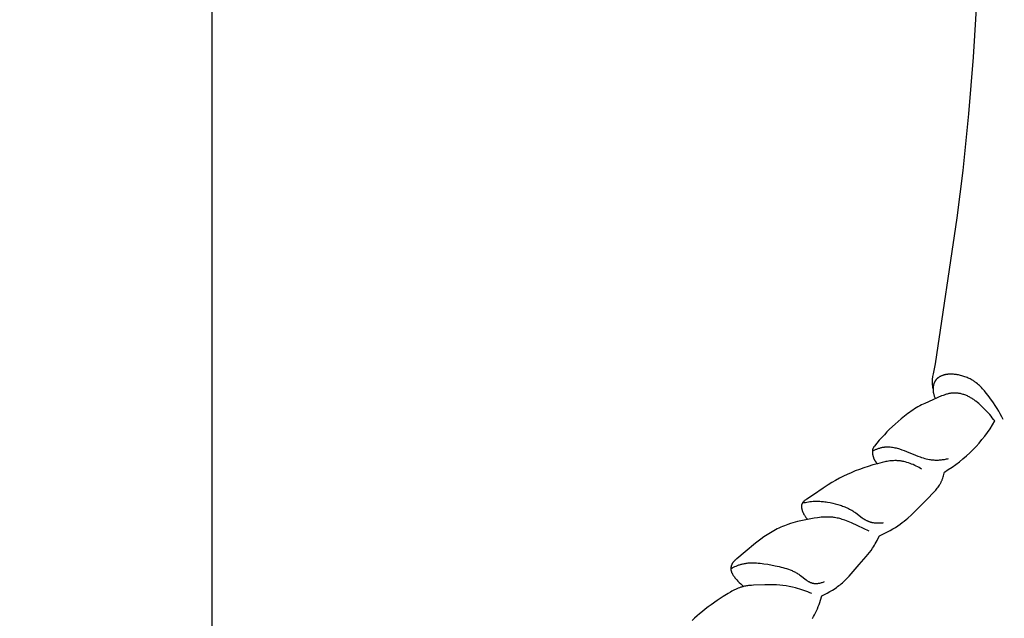
# Model space of a CAD drawing. Units: millimetres. Extents: x 0 to 1112, y 0 to 960.
# Drawn here: x 403 to 476, y 282 to 326 of the extents above; entities that cross this region are included whole.
import ezdxf

# ---------------------------------------------------------------- set-up
doc = ezdxf.new("R2010")
doc.units = ezdxf.units.MM
doc.header["$MEASUREMENT"] = 0
doc.layers.add('Default', color=7, linetype='Continuous')
doc.styles.add('Arial', font='arial.ttf')
doc.dimstyles.new('Dimension Style 01', dxfattribs={"dimtxt": 12, "dimasz": 7, "dimexe": 0.5, "dimexo": 0.5, "dimgap": 0.25, "dimtad": 1, "dimtoh": 1, "dimdec": 0, "dimzin": 1, "dimdsep": 46, "dimtxsty": 'Arial', "dimcen": 0.5, "dimazin": 0, "dimtfac": 1, "dimtdec": 4, "dimtix": 1, "dimtmove": 1, "dimatfit": 3, "dimfxl": 1, "dimtolj": 1, "dimtzin": 1, "dimarcsym": 0})

# ---------------------------------------------------------------- blocks, each defined once
blk = doc.blocks.new('*D1')
at = {"layer": 'Default', "color": 0, "lineweight": -2, "transparency": 16777216}
for p, q in [((488.112, 653.216), (416.728, 653.216)), ((417.228, 646.216), (417.228, 230.216)), ((488.112, 223.216), (416.728, 223.216))]:
    blk.add_line(p, q, dxfattribs=at)
at = {"layer": 'Default', "color": 0, "transparency": 16777216}
for points in [[(418.395, 646.216), (416.061, 646.216), (417.228, 653.216)], [(416.061, 230.216), (418.395, 230.216), (417.228, 223.216)]]:
    blk.add_solid(points, dxfattribs=at)
at = {"layer": 'Defpoints', "color": 0, "transparency": 16777216}
for p in [(488.612, 653.216), (417.228, 223.216), (488.612, 223.216)]:
    blk.add_point(p, dxfattribs=at)
at = {"layer": 'Default', "color": 0, "transparency": 16777216, "insert": (410.852, 438.216), "char_height": 12, "attachment_point": 5, "rotation": 90, "style": 'Arial'}
blk.add_mtext('\\A1;430', dxfattribs=at)

msp = doc.modelspace()

# ---------------------------------------------------------------- linework, layer by layer
at = {"layer": 'Default'}
for p, q in [((474.218, 332.718), (473.662, 323.692)), ((473.662, 323.692), (473.323, 319.482)), ((473.323, 319.482), (472.899, 315.281)), ((472.899, 315.281), (472.451, 311.774)), ((472.451, 311.774), (470.842, 300.972)), ((470.842, 300.972), (470.7, 300.229)), ((470.7, 300.229), (470.663, 300.033)), ((471.281, 300.05), (471.246, 300.033)), ((471.317, 300.066), (471.281, 300.05)), ((471.353, 300.081), (471.317, 300.066)), ((471.389, 300.095), (471.353, 300.081)), ((471.422, 300.107), (471.389, 300.095)), ((471.456, 300.118), (471.422, 300.107)), ((471.489, 300.128), (471.456, 300.118)), ((471.523, 300.138), (471.489, 300.128)), ((471.557, 300.147), (471.523, 300.138)), ((471.591, 300.155), (471.557, 300.147)), ((471.625, 300.162), (471.591, 300.155)), ((471.659, 300.168), (471.625, 300.162)), ((471.693, 300.174), (471.659, 300.168)), ((471.727, 300.18), (471.693, 300.174)), ((471.762, 300.184), (471.727, 300.18)), ((471.796, 300.188), (471.762, 300.184)), ((471.831, 300.191), (471.796, 300.188)), ((471.866, 300.194), (471.831, 300.191)), ((471.935, 300.197), (471.866, 300.194)), ((472.005, 300.199), (471.935, 300.197)), ((472.075, 300.198), (472.005, 300.199)), ((472.145, 300.195), (472.075, 300.198)), ((472.216, 300.19), (472.145, 300.195)), ((472.286, 300.183), (472.216, 300.19)), ((472.356, 300.175), (472.286, 300.183)), ((472.426, 300.165), (472.356, 300.175)), ((472.495, 300.153), (472.426, 300.165)), ((472.578, 300.138), (472.495, 300.153)), ((472.66, 300.12), (472.578, 300.138)), ((472.742, 300.101), (472.66, 300.12)), ((472.823, 300.08), (472.742, 300.101)), ((472.904, 300.057), (472.823, 300.08)), ((472.984, 300.032), (472.904, 300.057)), ((470.627, 299.69), (470.626, 299.641)), ((470.626, 299.641), (470.627, 299.606)), ((470.629, 299.739), (470.627, 299.69)), ((470.627, 299.606), (470.627, 299.571)), ((470.627, 299.571), (470.629, 299.537)), ((470.633, 299.788), (470.629, 299.739)), ((470.629, 299.537), (470.631, 299.502)), ((470.631, 299.502), (470.637, 299.432)), ((470.637, 299.838), (470.633, 299.788)), ((470.642, 299.887), (470.637, 299.838)), ((470.637, 299.432), (470.646, 299.363)), ((470.649, 299.935), (470.642, 299.887)), ((470.646, 299.363), (470.656, 299.294)), ((470.663, 300.033), (470.649, 299.935)), ((470.722, 299.346), (470.715, 299.309)), ((470.729, 299.382), (470.722, 299.346)), ((470.738, 299.418), (470.729, 299.382)), ((470.747, 299.453), (470.738, 299.418)), ((470.758, 299.488), (470.747, 299.453)), ((470.764, 299.506), (470.758, 299.488)), ((470.77, 299.523), (470.764, 299.506)), ((470.777, 299.54), (470.77, 299.523)), ((470.783, 299.557), (470.777, 299.54)), ((470.79, 299.574), (470.783, 299.557)), ((470.798, 299.59), (470.79, 299.574)), ((470.805, 299.607), (470.798, 299.59)), ((470.813, 299.623), (470.805, 299.607)), ((470.822, 299.639), (470.813, 299.623)), ((470.83, 299.655), (470.822, 299.639)), ((470.839, 299.671), (470.83, 299.655)), ((470.848, 299.686), (470.839, 299.671)), ((470.858, 299.701), (470.848, 299.686)), ((470.868, 299.716), (470.858, 299.701)), ((470.878, 299.731), (470.868, 299.716)), ((470.889, 299.746), (470.878, 299.731)), ((470.9, 299.761), (470.889, 299.746)), ((470.912, 299.776), (470.9, 299.761)), ((470.924, 299.79), (470.912, 299.776)), ((470.937, 299.804), (470.924, 299.79)), ((470.95, 299.818), (470.937, 299.804)), ((470.963, 299.832), (470.95, 299.818)), ((470.977, 299.845), (470.963, 299.832)), ((470.991, 299.859), (470.977, 299.845)), ((471.005, 299.871), (470.991, 299.859)), ((471.019, 299.884), (471.005, 299.871)), ((471.034, 299.896), (471.019, 299.884)), ((471.049, 299.908), (471.034, 299.896)), ((471.064, 299.92), (471.049, 299.908)), ((471.08, 299.932), (471.064, 299.92)), ((471.095, 299.943), (471.08, 299.932)), ((471.111, 299.954), (471.095, 299.943)), ((471.144, 299.975), (471.111, 299.954)), ((471.177, 299.995), (471.144, 299.975)), ((471.211, 300.015), (471.177, 299.995)), ((471.246, 300.033), (471.211, 300.015)), ((473.063, 300.005), (472.984, 300.032)), ((473.141, 299.976), (473.063, 300.005)), ((473.219, 299.946), (473.141, 299.976)), ((473.295, 299.913), (473.219, 299.946)), ((473.37, 299.878), (473.295, 299.913)), ((473.445, 299.842), (473.37, 299.878)), ((473.518, 299.803), (473.445, 299.842)), ((473.589, 299.763), (473.518, 299.803)), ((473.66, 299.72), (473.589, 299.763)), ((473.729, 299.676), (473.66, 299.72)), ((473.773, 299.646), (473.729, 299.676)), ((473.816, 299.616), (473.773, 299.646)), ((473.858, 299.585), (473.816, 299.616)), ((473.9, 299.553), (473.858, 299.585)), ((473.982, 299.487), (473.9, 299.553)), ((474.063, 299.419), (473.982, 299.487)), ((474.141, 299.347), (474.063, 299.419)), ((474.218, 299.274), (474.141, 299.347)), ((470.656, 299.294), (470.668, 299.225)), ((470.668, 299.225), (470.682, 299.156)), ((470.682, 299.156), (470.698, 299.089)), ((470.699, 299.145), (470.698, 299.118)), ((470.698, 299.118), (470.698, 299.091)), ((470.698, 299.091), (470.698, 299.064)), ((470.698, 299.064), (470.699, 299.037)), ((470.701, 299.172), (470.699, 299.145)), ((470.699, 299.037), (470.7, 299.01)), ((470.7, 299.01), (470.702, 298.983)), ((470.702, 299.199), (470.701, 299.172)), ((470.706, 299.235), (470.702, 299.199)), ((470.702, 298.983), (470.704, 298.956)), ((470.704, 298.956), (470.707, 298.93)), ((470.71, 299.272), (470.706, 299.235)), ((470.707, 298.93), (470.71, 298.903)), ((470.715, 299.309), (470.71, 299.272)), ((470.71, 298.903), (470.714, 298.876)), ((470.714, 298.876), (470.718, 298.85)), ((470.718, 298.85), (470.722, 298.823)), ((470.722, 298.823), (470.732, 298.771)), ((470.732, 298.771), (470.745, 298.719)), ((470.745, 298.719), (470.759, 298.667)), ((470.759, 298.667), (470.774, 298.616)), ((470.774, 298.616), (470.792, 298.566)), ((471.452, 298.629), (471.336, 298.581)), ((471.51, 298.652), (471.452, 298.629)), ((471.569, 298.673), (471.51, 298.652)), ((471.628, 298.693), (471.569, 298.673)), ((471.688, 298.712), (471.628, 298.693)), ((471.748, 298.729), (471.688, 298.712)), ((471.808, 298.745), (471.748, 298.729)), ((471.86, 298.756), (471.808, 298.745)), ((471.912, 298.766), (471.86, 298.756)), ((471.965, 298.775), (471.912, 298.766)), ((472.018, 298.783), (471.965, 298.775)), ((472.071, 298.789), (472.018, 298.783)), ((472.124, 298.793), (472.071, 298.789)), ((472.178, 298.797), (472.124, 298.793)), ((472.231, 298.799), (472.178, 298.797)), ((472.285, 298.8), (472.231, 298.799)), ((472.338, 298.799), (472.285, 298.8)), ((472.392, 298.797), (472.338, 298.799)), ((472.445, 298.794), (472.392, 298.797)), ((472.499, 298.79), (472.445, 298.794)), ((472.552, 298.784), (472.499, 298.79)), ((472.605, 298.776), (472.552, 298.784)), ((472.658, 298.768), (472.605, 298.776)), ((472.725, 298.755), (472.658, 298.768)), ((472.792, 298.74), (472.725, 298.755)), ((472.858, 298.723), (472.792, 298.74)), ((472.923, 298.704), (472.858, 298.723)), ((472.988, 298.683), (472.923, 298.704)), ((473.053, 298.661), (472.988, 298.683)), ((473.117, 298.636), (473.053, 298.661)), ((473.18, 298.61), (473.117, 298.636)), ((473.242, 298.582), (473.18, 298.61)), ((474.292, 299.199), (474.218, 299.274)), ((474.365, 299.121), (474.292, 299.199)), ((474.437, 299.042), (474.365, 299.121)), ((474.507, 298.961), (474.437, 299.042)), ((474.644, 298.795), (474.507, 298.961)), ((474.776, 298.626), (474.644, 298.795)), ((474.905, 298.453), (474.776, 298.626)), ((469.841, 297.918), (469.707, 297.849)), ((469.968, 297.979), (469.841, 297.918)), ((470.096, 298.037), (469.968, 297.979)), ((471.336, 298.581), (470.096, 298.037)), ((470.792, 298.566), (470.811, 298.516)), ((470.811, 298.516), (470.831, 298.467)), ((470.831, 298.467), (470.853, 298.419)), ((470.853, 298.419), (470.877, 298.372)), ((473.304, 298.553), (473.242, 298.582)), ((473.365, 298.522), (473.304, 298.553)), ((473.426, 298.49), (473.365, 298.522)), ((473.485, 298.457), (473.426, 298.49)), ((473.544, 298.422), (473.485, 298.457)), ((473.602, 298.386), (473.544, 298.422)), ((473.659, 298.349), (473.602, 298.386)), ((473.716, 298.31), (473.659, 298.349)), ((473.772, 298.271), (473.716, 298.31)), ((473.827, 298.23), (473.772, 298.271)), ((473.881, 298.189), (473.827, 298.23)), ((473.987, 298.104), (473.881, 298.189)), ((474.091, 298.015), (473.987, 298.104)), ((474.192, 297.924), (474.091, 298.015)), ((474.292, 297.831), (474.192, 297.924)), ((475.182, 298.064), (474.905, 298.453)), ((475.314, 297.866), (475.182, 298.064)), ((475.442, 297.666), (475.314, 297.866)), ((468.816, 297.278), (468.576, 297.093)), ((468.939, 297.368), (468.816, 297.278)), ((469.063, 297.456), (468.939, 297.368)), ((469.188, 297.54), (469.063, 297.456)), ((469.315, 297.622), (469.188, 297.54)), ((469.444, 297.701), (469.315, 297.622)), ((469.575, 297.777), (469.444, 297.701)), ((469.707, 297.849), (469.575, 297.777)), ((474.486, 297.639), (474.292, 297.831)), ((474.695, 297.421), (474.486, 297.639)), ((474.897, 297.198), (474.695, 297.421)), ((474.996, 297.084), (474.897, 297.198)), ((475.564, 297.463), (475.442, 297.666)), ((475.68, 297.257), (475.564, 297.463)), ((475.791, 297.048), (475.68, 297.257)), ((467.885, 296.498), (467.478, 296.112)), ((468.11, 296.701), (467.885, 296.498)), ((468.34, 296.899), (468.11, 296.701)), ((468.576, 297.093), (468.34, 296.899)), ((475.092, 296.968), (474.996, 297.084)), ((475.186, 296.85), (475.092, 296.968)), ((475.278, 296.731), (475.186, 296.85)), ((475.895, 296.835), (475.791, 297.048)), ((467.086, 295.714), (466.896, 295.508)), ((467.28, 295.915), (467.086, 295.714)), ((467.478, 296.112), (467.28, 295.915)), ((466.527, 295.08), (466.348, 294.856)), ((466.71, 295.297), (466.527, 295.08)), ((466.896, 295.508), (466.71, 295.297)), ((466.197, 294.481), (466.244, 294.509)), ((466.198, 294.498), (466.197, 294.479)), ((466.197, 294.479), (466.198, 294.461)), ((466.199, 294.534), (466.198, 294.516)), ((466.198, 294.516), (466.198, 294.498)), ((466.198, 294.461), (466.198, 294.442)), ((466.198, 294.442), (466.2, 294.405)), ((466.201, 294.552), (466.199, 294.534)), ((466.2, 294.405), (466.204, 294.368)), ((466.203, 294.57), (466.201, 294.552)), ((466.204, 294.579), (466.203, 294.57)), ((466.206, 294.588), (466.204, 294.579)), ((466.204, 294.368), (466.211, 294.306)), ((466.208, 294.596), (466.206, 294.588)), ((466.209, 294.605), (466.208, 294.596)), ((466.211, 294.614), (466.209, 294.605)), ((466.214, 294.622), (466.211, 294.614)), ((466.211, 294.306), (466.215, 294.275)), ((466.216, 294.631), (466.214, 294.622)), ((466.215, 294.275), (466.22, 294.245)), ((466.218, 294.639), (466.216, 294.631)), ((466.221, 294.648), (466.218, 294.639)), ((466.22, 294.245), (466.226, 294.215)), ((466.224, 294.656), (466.221, 294.648)), ((466.227, 294.663), (466.224, 294.656)), ((466.226, 294.215), (466.232, 294.184)), ((466.229, 294.67), (466.227, 294.663)), ((466.232, 294.676), (466.229, 294.67)), ((466.235, 294.683), (466.232, 294.676)), ((466.241, 294.696), (466.235, 294.683)), ((466.248, 294.709), (466.241, 294.696)), ((466.244, 294.509), (466.291, 294.535)), ((466.255, 294.722), (466.248, 294.709)), ((466.262, 294.735), (466.255, 294.722)), ((466.27, 294.747), (466.262, 294.735)), ((466.278, 294.76), (466.27, 294.747)), ((466.294, 294.784), (466.278, 294.76)), ((466.291, 294.535), (466.339, 294.56)), ((466.312, 294.808), (466.294, 294.784)), ((466.348, 294.856), (466.312, 294.808)), ((466.339, 294.56), (466.387, 294.585)), ((466.387, 294.585), (466.436, 294.609)), ((466.436, 294.609), (466.486, 294.631)), ((466.486, 294.631), (466.536, 294.653)), ((466.536, 294.653), (466.586, 294.673)), ((466.586, 294.673), (466.637, 294.692)), ((466.637, 294.692), (466.688, 294.71)), ((466.688, 294.71), (466.74, 294.727)), ((466.74, 294.727), (466.792, 294.742)), ((466.792, 294.742), (466.844, 294.756)), ((466.844, 294.756), (466.897, 294.768)), ((466.897, 294.768), (466.95, 294.779)), ((466.95, 294.779), (467.003, 294.789)), ((467.003, 294.789), (467.046, 294.795)), ((467.046, 294.795), (467.089, 294.801)), ((467.089, 294.801), (467.132, 294.805)), ((467.132, 294.805), (467.176, 294.808)), ((467.176, 294.808), (467.219, 294.811)), ((467.219, 294.811), (467.263, 294.812)), ((467.263, 294.812), (467.306, 294.813)), ((467.306, 294.813), (467.35, 294.813)), ((467.35, 294.813), (467.394, 294.811)), ((467.394, 294.811), (467.438, 294.809)), ((467.438, 294.809), (467.481, 294.807)), ((467.481, 294.807), (467.525, 294.803)), ((467.525, 294.803), (467.613, 294.793)), ((467.613, 294.793), (467.7, 294.781)), ((467.7, 294.781), (467.788, 294.766)), ((467.788, 294.766), (467.875, 294.748)), ((467.875, 294.748), (467.962, 294.728)), ((467.962, 294.728), (468.048, 294.706)), ((468.048, 294.706), (468.134, 294.682)), ((468.134, 294.682), (468.22, 294.656)), ((468.22, 294.656), (468.389, 294.6)), ((468.389, 294.6), (468.561, 294.537)), ((468.561, 294.537), (468.731, 294.47)), ((468.731, 294.47), (469.399, 294.191)), ((466.569, 293.564), (466.23, 293.468)), ((466.232, 294.184), (466.239, 294.155)), ((466.239, 294.155), (466.246, 294.125)), ((466.246, 294.125), (466.254, 294.096)), ((466.254, 294.096), (466.263, 294.066)), ((466.263, 294.066), (466.272, 294.037)), ((466.272, 294.037), (466.282, 294.009)), ((466.282, 294.009), (466.293, 293.981)), ((466.293, 293.981), (466.304, 293.952)), ((466.304, 293.952), (466.317, 293.925)), ((466.317, 293.925), (466.33, 293.897)), ((466.33, 293.897), (466.341, 293.874)), ((466.341, 293.874), (466.353, 293.852)), ((466.353, 293.852), (466.366, 293.829)), ((466.366, 293.829), (466.379, 293.807)), ((466.379, 293.807), (466.392, 293.785)), ((466.392, 293.785), (466.406, 293.764)), ((466.406, 293.764), (466.421, 293.742)), ((466.421, 293.742), (466.436, 293.721)), ((466.436, 293.721), (466.451, 293.701)), ((466.451, 293.701), (466.467, 293.68)), ((466.467, 293.68), (466.483, 293.66)), ((466.483, 293.66), (466.499, 293.64)), ((466.499, 293.64), (466.516, 293.621)), ((466.516, 293.621), (466.534, 293.602)), ((466.534, 293.602), (466.551, 293.583)), ((466.551, 293.583), (466.569, 293.564)), ((466.933, 293.659), (466.569, 293.564)), ((467.116, 293.7), (466.933, 293.659)), ((467.207, 293.719), (467.116, 293.7)), ((467.299, 293.735), (467.207, 293.719)), ((467.391, 293.751), (467.299, 293.735)), ((467.484, 293.764), (467.391, 293.751)), ((467.576, 293.774), (467.484, 293.764)), ((467.668, 293.783), (467.576, 293.774)), ((467.76, 293.788), (467.668, 293.783)), ((467.853, 293.791), (467.76, 293.788)), ((467.945, 293.791), (467.853, 293.791)), ((467.991, 293.79), (467.945, 293.791)), ((468.037, 293.788), (467.991, 293.79)), ((468.098, 293.784), (468.037, 293.788)), ((468.158, 293.779), (468.098, 293.784)), ((468.219, 293.772), (468.158, 293.779)), ((468.279, 293.764), (468.219, 293.772)), ((468.34, 293.755), (468.279, 293.764)), ((468.4, 293.745), (468.34, 293.755)), ((468.46, 293.733), (468.4, 293.745)), ((468.52, 293.72), (468.46, 293.733)), ((468.64, 293.691), (468.52, 293.72)), ((468.758, 293.658), (468.64, 293.691)), ((468.876, 293.622), (468.758, 293.658)), ((468.992, 293.582), (468.876, 293.622)), ((469.108, 293.538), (468.992, 293.582)), ((469.223, 293.492), (469.108, 293.538)), ((469.337, 293.442), (469.223, 293.492)), ((469.399, 294.191), (469.567, 294.125)), ((469.567, 294.125), (469.737, 294.063)), ((469.737, 294.063), (469.851, 294.024)), ((469.851, 294.024), (469.965, 293.988)), ((469.965, 293.988), (470.081, 293.955)), ((470.081, 293.955), (470.197, 293.926)), ((470.197, 293.926), (470.314, 293.9)), ((470.314, 293.9), (470.433, 293.877)), ((470.433, 293.877), (470.492, 293.868)), ((470.492, 293.868), (470.551, 293.859)), ((470.551, 293.859), (470.611, 293.852)), ((470.611, 293.852), (470.671, 293.846)), ((470.671, 293.846), (470.744, 293.84)), ((470.744, 293.84), (470.818, 293.836)), ((470.818, 293.836), (470.891, 293.833)), ((470.891, 293.833), (470.965, 293.833)), ((470.965, 293.833), (471.039, 293.834)), ((471.039, 293.834), (471.113, 293.837)), ((471.113, 293.837), (471.186, 293.841)), ((471.186, 293.841), (471.26, 293.847)), ((471.26, 293.847), (471.333, 293.855)), ((471.333, 293.855), (471.407, 293.864)), ((471.407, 293.864), (471.48, 293.875)), ((471.48, 293.875), (471.552, 293.887)), ((471.552, 293.887), (471.625, 293.9)), ((471.625, 293.9), (471.697, 293.915)), ((471.697, 293.915), (471.769, 293.932)), ((471.769, 293.932), (471.84, 293.95)), ((464.34, 292.767), (464.048, 292.628)), ((464.635, 292.899), (464.34, 292.767)), ((464.933, 293.023), (464.635, 292.899)), ((465.234, 293.139), (464.933, 293.023)), ((465.563, 293.256), (465.234, 293.139)), ((465.895, 293.366), (465.563, 293.256)), ((466.23, 293.468), (465.895, 293.366)), ((469.449, 293.389), (469.337, 293.442)), ((469.559, 293.334), (469.449, 293.389)), ((469.667, 293.274), (469.559, 293.334)), ((469.773, 293.212), (469.667, 293.274)), ((469.878, 293.147), (469.773, 293.212)), ((471.474, 292.669), (471.499, 292.761)), ((471.499, 292.761), (471.521, 292.854)), ((471.521, 292.854), (471.541, 292.947)), ((463.195, 292.164), (462.92, 291.993)), ((463.475, 292.326), (463.195, 292.164)), ((463.76, 292.481), (463.475, 292.326)), ((464.048, 292.628), (463.76, 292.481)), ((471.171, 291.984), (471.196, 292.023)), ((471.196, 292.023), (471.22, 292.063)), ((471.22, 292.063), (471.243, 292.103)), ((471.243, 292.103), (471.265, 292.143)), ((471.265, 292.143), (471.287, 292.184)), ((471.287, 292.184), (471.308, 292.225)), ((471.308, 292.225), (471.328, 292.268)), ((471.328, 292.268), (471.347, 292.311)), ((471.347, 292.311), (471.366, 292.354)), ((471.366, 292.354), (471.384, 292.398)), ((471.384, 292.398), (471.401, 292.443)), ((471.401, 292.443), (471.417, 292.487)), ((471.417, 292.487), (471.447, 292.578)), ((471.447, 292.578), (471.474, 292.669)), ((462.558, 291.754), (461.844, 291.265)), ((462.92, 291.993), (462.558, 291.754)), ((470.376, 291.061), (470.64, 291.333)), ((470.64, 291.333), (470.769, 291.471)), ((470.769, 291.471), (470.893, 291.612)), ((470.893, 291.612), (470.953, 291.684)), ((470.953, 291.684), (471.011, 291.757)), ((471.011, 291.757), (471.066, 291.831)), ((471.066, 291.831), (471.12, 291.907)), ((471.12, 291.907), (471.171, 291.984)), ((460.964, 290.557), (460.961, 290.548)), ((460.968, 290.567), (460.964, 290.557)), ((460.972, 290.577), (460.968, 290.567)), ((460.976, 290.586), (460.972, 290.577)), ((460.981, 290.596), (460.976, 290.586)), ((460.985, 290.605), (460.981, 290.596)), ((460.99, 290.615), (460.985, 290.605)), ((460.996, 290.624), (460.99, 290.615)), ((461.001, 290.633), (460.996, 290.624)), ((461.007, 290.642), (461.001, 290.633)), ((461.013, 290.651), (461.007, 290.642)), ((461.012, 290.651), (461.123, 290.677)), ((461.019, 290.66), (461.013, 290.651)), ((461.025, 290.669), (461.019, 290.66)), ((461.031, 290.677), (461.025, 290.669)), ((461.038, 290.686), (461.031, 290.677)), ((461.051, 290.703), (461.038, 290.686)), ((461.066, 290.719), (461.051, 290.703)), ((461.081, 290.735), (461.066, 290.719)), ((461.096, 290.751), (461.081, 290.735)), ((461.112, 290.767), (461.096, 290.751)), ((461.128, 290.782), (461.112, 290.767)), ((461.123, 290.677), (461.234, 290.7)), ((461.145, 290.796), (461.128, 290.782)), ((461.161, 290.811), (461.145, 290.796)), ((461.178, 290.825), (461.161, 290.811)), ((461.215, 290.854), (461.178, 290.825)), ((461.253, 290.881), (461.215, 290.854)), ((461.234, 290.7), (461.346, 290.72)), ((461.291, 290.908), (461.253, 290.881)), ((461.329, 290.933), (461.291, 290.908)), ((461.844, 291.265), (461.329, 290.933)), ((461.346, 290.72), (461.458, 290.738)), ((461.458, 290.738), (461.571, 290.754)), ((461.571, 290.754), (461.684, 290.766)), ((461.684, 290.766), (461.797, 290.775)), ((461.797, 290.775), (461.911, 290.781)), ((461.911, 290.781), (462.007, 290.784)), ((462.007, 290.784), (462.104, 290.784)), ((462.104, 290.784), (462.201, 290.783)), ((462.201, 290.783), (462.298, 290.779)), ((462.298, 290.779), (462.394, 290.773)), ((462.394, 290.773), (462.491, 290.765)), ((462.491, 290.765), (462.587, 290.755)), ((462.587, 290.755), (462.684, 290.744)), ((462.684, 290.744), (462.78, 290.73)), ((462.78, 290.73), (462.876, 290.715)), ((462.876, 290.715), (463.068, 290.68)), ((463.068, 290.68), (463.258, 290.639)), ((463.258, 290.639), (463.448, 290.593)), ((463.448, 290.593), (463.63, 290.542)), ((469.359, 290.024), (470.376, 291.061)), ((460.94, 290.42), (460.939, 290.4)), ((460.939, 290.4), (460.939, 290.38)), ((460.939, 290.38), (460.94, 290.359)), ((460.941, 290.441), (460.94, 290.431)), ((460.94, 290.431), (460.94, 290.42)), ((460.94, 290.359), (460.942, 290.339)), ((460.942, 290.451), (460.941, 290.441)), ((460.943, 290.461), (460.942, 290.451)), ((460.942, 290.339), (460.944, 290.318)), ((460.944, 290.471), (460.943, 290.461)), ((460.945, 290.481), (460.944, 290.471)), ((460.944, 290.318), (460.946, 290.298)), ((460.947, 290.49), (460.945, 290.481)), ((460.946, 290.298), (460.949, 290.277)), ((460.949, 290.5), (460.947, 290.49)), ((460.951, 290.51), (460.949, 290.5)), ((460.949, 290.277), (460.953, 290.257)), ((460.953, 290.519), (460.951, 290.51)), ((460.956, 290.529), (460.953, 290.519)), ((460.953, 290.257), (460.957, 290.236)), ((460.958, 290.539), (460.956, 290.529)), ((460.957, 290.236), (460.964, 290.203)), ((460.961, 290.548), (460.958, 290.539)), ((460.964, 290.203), (460.972, 290.171)), ((460.972, 290.171), (460.981, 290.138)), ((460.981, 290.138), (460.991, 290.106)), ((460.991, 290.106), (461.002, 290.075)), ((461.002, 290.075), (461.013, 290.043)), ((461.013, 290.043), (461.026, 290.013)), ((461.026, 290.013), (461.039, 289.982)), ((461.039, 289.982), (461.052, 289.952)), ((461.052, 289.952), (461.067, 289.922)), ((461.067, 289.922), (461.081, 289.892)), ((461.081, 289.892), (461.097, 289.863)), ((461.097, 289.863), (461.129, 289.805)), ((463.63, 290.542), (463.811, 290.487)), ((463.811, 290.487), (463.901, 290.457)), ((463.901, 290.457), (463.99, 290.426)), ((463.99, 290.426), (464.079, 290.393)), ((464.079, 290.393), (464.166, 290.358)), ((464.166, 290.358), (464.253, 290.321)), ((464.253, 290.321), (464.339, 290.283)), ((464.339, 290.283), (464.424, 290.242)), ((464.424, 290.242), (464.508, 290.2)), ((464.508, 290.2), (464.591, 290.155)), ((464.591, 290.155), (464.673, 290.109)), ((464.673, 290.109), (464.754, 290.059)), ((464.754, 290.059), (464.834, 290.008)), ((464.834, 290.008), (464.903, 289.961)), ((464.903, 289.961), (464.971, 289.912)), ((464.971, 289.912), (465.439, 289.561)), ((469.098, 289.777), (469.359, 290.024)), ((460.117, 289.124), (459.94, 289.065)), ((460.296, 289.179), (460.117, 289.124)), ((460.476, 289.229), (460.296, 289.179)), ((460.657, 289.275), (460.476, 289.229)), ((461.023, 289.359), (460.657, 289.275)), ((461.392, 289.434), (461.023, 289.359)), ((461.129, 289.805), (461.163, 289.748)), ((461.163, 289.748), (461.189, 289.706)), ((461.189, 289.706), (461.215, 289.666)), ((461.215, 289.666), (461.243, 289.625)), ((461.243, 289.625), (461.271, 289.586)), ((461.271, 289.586), (461.3, 289.547)), ((461.3, 289.547), (461.33, 289.509)), ((461.33, 289.509), (461.36, 289.471)), ((461.36, 289.471), (461.392, 289.434)), ((461.891, 289.525), (461.392, 289.434)), ((462.142, 289.562), (461.891, 289.525)), ((462.268, 289.577), (462.142, 289.562)), ((462.393, 289.59), (462.268, 289.577)), ((462.519, 289.6), (462.393, 289.59)), ((462.644, 289.608), (462.519, 289.6)), ((462.769, 289.612), (462.644, 289.608)), ((462.894, 289.612), (462.769, 289.612)), ((463.019, 289.609), (462.894, 289.612)), ((463.143, 289.602), (463.019, 289.609)), ((463.205, 289.597), (463.143, 289.602)), ((463.267, 289.59), (463.205, 289.597)), ((463.329, 289.583), (463.267, 289.59)), ((463.391, 289.574), (463.329, 289.583)), ((463.488, 289.558), (463.391, 289.574)), ((463.585, 289.539), (463.488, 289.558)), ((463.681, 289.518), (463.585, 289.539)), ((463.777, 289.493), (463.681, 289.518)), ((463.872, 289.467), (463.777, 289.493)), ((463.967, 289.439), (463.872, 289.467)), ((464.061, 289.408), (463.967, 289.439)), ((464.155, 289.376), (464.061, 289.408)), ((464.278, 289.331), (464.155, 289.376)), ((464.399, 289.284), (464.278, 289.331)), ((464.64, 289.184), (464.399, 289.284)), ((465.117, 288.971), (464.64, 289.184)), ((465.439, 289.561), (465.507, 289.513)), ((465.507, 289.513), (465.575, 289.468)), ((465.575, 289.468), (465.645, 289.425)), ((465.645, 289.425), (465.68, 289.404)), ((465.68, 289.404), (465.716, 289.384)), ((465.716, 289.384), (465.752, 289.365)), ((465.752, 289.365), (465.788, 289.347)), ((465.788, 289.347), (465.825, 289.329)), ((465.825, 289.329), (465.862, 289.312)), ((465.862, 289.312), (465.899, 289.297)), ((465.899, 289.297), (465.937, 289.282)), ((465.937, 289.282), (465.969, 289.27)), ((465.969, 289.27), (466.001, 289.26)), ((466.001, 289.26), (466.033, 289.25)), ((466.033, 289.25), (466.066, 289.24)), ((466.066, 289.24), (466.099, 289.231)), ((466.099, 289.231), (466.132, 289.223)), ((466.132, 289.223), (466.166, 289.216)), ((466.166, 289.216), (466.199, 289.209)), ((466.199, 289.209), (466.233, 289.203)), ((466.233, 289.203), (466.267, 289.197)), ((466.267, 289.197), (466.336, 289.187)), ((466.336, 289.187), (466.405, 289.18)), ((466.405, 289.18), (466.475, 289.175)), ((466.475, 289.175), (466.544, 289.171)), ((466.544, 289.171), (466.614, 289.17)), ((466.614, 289.17), (466.684, 289.171)), ((466.684, 289.171), (466.754, 289.173)), ((466.754, 289.173), (466.824, 289.177)), ((466.824, 289.177), (466.894, 289.182)), ((466.894, 289.182), (466.963, 289.189)), ((466.963, 289.189), (467.031, 289.197)), ((468.087, 288.968), (468.269, 289.094)), ((468.269, 289.094), (468.414, 289.2)), ((468.414, 289.2), (468.555, 289.31)), ((468.555, 289.31), (468.694, 289.422)), ((468.694, 289.422), (468.831, 289.538)), ((468.831, 289.538), (469.098, 289.777)), ((458.514, 288.375), (458.393, 288.298)), ((458.638, 288.45), (458.514, 288.375)), ((458.762, 288.523), (458.638, 288.45)), ((458.889, 288.593), (458.762, 288.523)), ((459.016, 288.661), (458.889, 288.593)), ((459.145, 288.727), (459.016, 288.661)), ((459.275, 288.79), (459.145, 288.727)), ((459.406, 288.851), (459.275, 288.79)), ((459.538, 288.909), (459.406, 288.851)), ((459.671, 288.964), (459.538, 288.909)), ((459.805, 289.016), (459.671, 288.964)), ((459.94, 289.065), (459.805, 289.016)), ((465.965, 288.575), (465.117, 288.971)), ((466.923, 288.314), (467.123, 288.412)), ((467.123, 288.412), (467.322, 288.514)), ((467.322, 288.514), (467.518, 288.62)), ((467.518, 288.62), (467.711, 288.731)), ((467.711, 288.731), (467.901, 288.847)), ((467.901, 288.847), (468.087, 288.968)), ((457.533, 287.667), (456.773, 287.029)), ((457.726, 287.821), (457.533, 287.667)), ((457.922, 287.971), (457.726, 287.821)), ((458.154, 288.138), (457.922, 287.971)), ((458.393, 288.298), (458.154, 288.138)), ((466.35, 287.523), (466.417, 287.636)), ((466.417, 287.636), (466.482, 287.751)), ((466.482, 287.751), (466.545, 287.867)), ((466.545, 287.867), (466.605, 287.984)), ((466.605, 287.984), (466.721, 288.221)), ((466.721, 288.221), (466.923, 288.314)), ((456.773, 287.029), (456.142, 286.523)), ((465.862, 286.833), (465.982, 286.986)), ((465.982, 286.986), (466.098, 287.142)), ((466.098, 287.142), (466.209, 287.301)), ((466.209, 287.301), (466.281, 287.411)), ((466.281, 287.411), (466.35, 287.523)), ((455.829, 286.189), (455.814, 286.165)), ((455.844, 286.212), (455.829, 286.189)), ((455.861, 286.235), (455.844, 286.212)), ((455.877, 286.258), (455.861, 286.235)), ((455.895, 286.28), (455.877, 286.258)), ((455.913, 286.302), (455.895, 286.28)), ((455.931, 286.323), (455.913, 286.302)), ((455.951, 286.345), (455.931, 286.323)), ((455.97, 286.365), (455.951, 286.345)), ((455.99, 286.386), (455.97, 286.365)), ((456.011, 286.406), (455.99, 286.386)), ((456.053, 286.446), (456.011, 286.406)), ((456.097, 286.485), (456.053, 286.446)), ((456.142, 286.523), (456.097, 286.485)), ((456.716, 286.167), (456.783, 286.179)), ((456.783, 286.179), (456.85, 286.189)), ((456.85, 286.189), (456.918, 286.197)), ((456.918, 286.197), (456.985, 286.205)), ((456.985, 286.205), (457.053, 286.21)), ((457.053, 286.21), (457.121, 286.215)), ((457.121, 286.215), (457.19, 286.218)), ((457.19, 286.218), (457.258, 286.219)), ((457.258, 286.219), (457.327, 286.22)), ((457.327, 286.22), (457.464, 286.218)), ((457.464, 286.218), (457.602, 286.211)), ((457.602, 286.211), (457.741, 286.201)), ((457.741, 286.201), (457.88, 286.187)), ((457.88, 286.187), (458.019, 286.171)), ((465.231, 286.09), (465.739, 286.682)), ((465.739, 286.682), (465.862, 286.833)), ((455.705, 285.783), (455.802, 285.836)), ((455.706, 285.82), (455.705, 285.801)), ((455.705, 285.801), (455.705, 285.783)), ((455.705, 285.783), (455.705, 285.764)), ((455.705, 285.764), (455.706, 285.746)), ((455.707, 285.839), (455.706, 285.82)), ((455.706, 285.746), (455.707, 285.73)), ((455.709, 285.857), (455.707, 285.839)), ((455.707, 285.73), (455.709, 285.715)), ((455.711, 285.876), (455.709, 285.857)), ((455.709, 285.715), (455.71, 285.7)), ((455.71, 285.7), (455.713, 285.684)), ((455.714, 285.894), (455.711, 285.876)), ((455.713, 285.684), (455.715, 285.669)), ((455.717, 285.913), (455.714, 285.894)), ((455.715, 285.669), (455.718, 285.654)), ((455.721, 285.931), (455.717, 285.913)), ((455.718, 285.654), (455.722, 285.639)), ((455.725, 285.949), (455.721, 285.931)), ((455.722, 285.639), (455.725, 285.624)), ((455.73, 285.967), (455.725, 285.949)), ((455.725, 285.624), (455.729, 285.609)), ((455.729, 285.609), (455.733, 285.594)), ((455.735, 285.985), (455.73, 285.967)), ((455.733, 285.594), (455.738, 285.579)), ((455.741, 286.003), (455.735, 285.985)), ((455.738, 285.579), (455.743, 285.564)), ((455.747, 286.021), (455.741, 286.003)), ((455.743, 285.564), (455.748, 285.55)), ((455.753, 286.038), (455.747, 286.021)), ((455.748, 285.55), (455.753, 285.535)), ((455.758, 286.051), (455.753, 286.038)), ((455.753, 285.535), (455.765, 285.506)), ((455.764, 286.064), (455.758, 286.051)), ((455.769, 286.077), (455.764, 286.064)), ((455.765, 285.506), (455.777, 285.477)), ((455.775, 286.09), (455.769, 286.077)), ((455.787, 286.116), (455.775, 286.09)), ((455.777, 285.477), (455.791, 285.449)), ((455.8, 286.14), (455.787, 286.116)), ((455.791, 285.449), (455.805, 285.42)), ((455.814, 286.165), (455.8, 286.14)), ((455.802, 285.836), (455.9, 285.886)), ((455.9, 285.886), (456, 285.934)), ((456, 285.934), (456.101, 285.979)), ((456.101, 285.979), (456.203, 286.021)), ((456.203, 286.021), (456.307, 286.059)), ((456.307, 286.059), (456.359, 286.076)), ((456.359, 286.076), (456.411, 286.093)), ((456.411, 286.093), (456.464, 286.108)), ((456.464, 286.108), (456.517, 286.123)), ((456.517, 286.123), (456.583, 286.139)), ((456.583, 286.139), (456.649, 286.154)), ((456.649, 286.154), (456.716, 286.167)), ((458.019, 286.171), (458.158, 286.152)), ((458.158, 286.152), (458.436, 286.107)), ((458.436, 286.107), (459.001, 286.001)), ((459.001, 286.001), (459.285, 285.94)), ((459.285, 285.94), (459.426, 285.907)), ((459.426, 285.907), (459.566, 285.87)), ((459.566, 285.87), (459.704, 285.831)), ((459.704, 285.831), (459.841, 285.789)), ((459.841, 285.789), (459.976, 285.743)), ((459.976, 285.743), (460.11, 285.693)), ((460.11, 285.693), (460.176, 285.666)), ((460.176, 285.666), (460.241, 285.638)), ((460.241, 285.638), (460.306, 285.609)), ((460.306, 285.609), (460.37, 285.578)), ((460.37, 285.578), (460.434, 285.547)), ((460.434, 285.547), (460.498, 285.514)), ((460.498, 285.514), (460.56, 285.479)), ((460.56, 285.479), (460.622, 285.443)), ((460.622, 285.443), (460.684, 285.406)), ((464.625, 285.39), (465.231, 286.09)), ((455.805, 285.42), (455.82, 285.392)), ((455.82, 285.392), (455.835, 285.365)), ((455.835, 285.365), (455.852, 285.337)), ((455.852, 285.337), (455.885, 285.284)), ((455.885, 285.284), (455.924, 285.225)), ((455.924, 285.225), (455.965, 285.168)), ((455.965, 285.168), (456.007, 285.112)), ((456.007, 285.112), (456.05, 285.058)), ((456.05, 285.058), (456.095, 285.004)), ((456.095, 285.004), (456.14, 284.952)), ((456.14, 284.952), (456.234, 284.85)), ((456.234, 284.85), (456.333, 284.748)), ((456.333, 284.748), (456.435, 284.65)), ((460.684, 285.406), (460.744, 285.367)), ((460.744, 285.367), (460.805, 285.326)), ((460.805, 285.326), (460.864, 285.284)), ((460.864, 285.284), (460.971, 285.203)), ((460.971, 285.203), (461.181, 285.035)), ((461.181, 285.035), (461.287, 284.954)), ((461.287, 284.954), (461.341, 284.916)), ((461.341, 284.916), (461.395, 284.879)), ((461.395, 284.879), (461.422, 284.862)), ((461.422, 284.862), (461.45, 284.845)), ((461.45, 284.845), (461.478, 284.828)), ((461.478, 284.828), (461.506, 284.813)), ((461.506, 284.813), (461.534, 284.798)), ((461.534, 284.798), (461.563, 284.784)), ((461.563, 284.784), (461.592, 284.77)), ((461.592, 284.77), (461.621, 284.758)), ((461.621, 284.758), (461.65, 284.747)), ((461.65, 284.747), (461.68, 284.736)), ((461.68, 284.736), (461.71, 284.726)), ((461.71, 284.726), (461.726, 284.722)), ((461.726, 284.722), (461.741, 284.718)), ((461.741, 284.718), (461.768, 284.711)), ((462.253, 284.709), (462.311, 284.72)), ((462.311, 284.72), (462.369, 284.733)), ((462.369, 284.733), (462.426, 284.748)), ((462.426, 284.748), (462.482, 284.764)), ((462.482, 284.764), (462.538, 284.782)), ((462.538, 284.782), (462.592, 284.801)), ((462.592, 284.801), (462.646, 284.822)), ((463.887, 284.667), (463.974, 284.74)), ((463.974, 284.74), (464.06, 284.816)), ((464.06, 284.816), (464.144, 284.894)), ((464.144, 284.894), (464.309, 285.055)), ((464.309, 285.055), (464.469, 285.221)), ((464.469, 285.221), (464.625, 285.39)), ((455.685, 284.055), (455.502, 283.947)), ((455.778, 284.107), (455.685, 284.055)), ((455.871, 284.157), (455.778, 284.107)), ((455.966, 284.205), (455.871, 284.157)), ((456.061, 284.251), (455.966, 284.205)), ((456.156, 284.294), (456.061, 284.251)), ((456.253, 284.335), (456.156, 284.294)), ((456.35, 284.372), (456.253, 284.335)), ((456.449, 284.406), (456.35, 284.372)), ((456.435, 284.65), (456.487, 284.602)), ((456.498, 284.422), (456.449, 284.406)), ((456.487, 284.602), (456.54, 284.555)), ((456.548, 284.437), (456.498, 284.422)), ((456.54, 284.555), (456.594, 284.508)), ((456.598, 284.45), (456.548, 284.437)), ((456.594, 284.508), (456.649, 284.463)), ((456.649, 284.463), (456.598, 284.45)), ((456.72, 284.48), (456.649, 284.463)), ((456.791, 284.494), (456.72, 284.48)), ((456.863, 284.507), (456.791, 284.494)), ((456.935, 284.518), (456.863, 284.507)), ((457.007, 284.528), (456.935, 284.518)), ((457.08, 284.536), (457.007, 284.528)), ((457.227, 284.549), (457.08, 284.536)), ((457.374, 284.559), (457.227, 284.549)), ((458.22, 284.59), (457.374, 284.559)), ((458.62, 284.595), (458.22, 284.59)), ((458.856, 284.59), (458.62, 284.595)), ((459.092, 284.579), (458.856, 284.59)), ((459.328, 284.56), (459.092, 284.579)), ((459.564, 284.534), (459.328, 284.56)), ((459.799, 284.501), (459.564, 284.534)), ((460.033, 284.461), (459.799, 284.501)), ((460.265, 284.414), (460.033, 284.461)), ((460.496, 284.36), (460.265, 284.414)), ((460.653, 284.318), (460.496, 284.36)), ((460.809, 284.273), (460.653, 284.318)), ((460.964, 284.225), (460.809, 284.273)), ((461.118, 284.173), (460.964, 284.225)), ((461.271, 284.118), (461.118, 284.173)), ((461.423, 284.06), (461.271, 284.118)), ((461.573, 283.999), (461.423, 284.06)), ((461.722, 283.935), (461.573, 283.999)), ((461.768, 284.711), (461.795, 284.706)), ((461.795, 284.706), (461.823, 284.701)), ((461.823, 284.701), (461.85, 284.696)), ((461.85, 284.696), (461.878, 284.693)), ((461.878, 284.693), (461.906, 284.69)), ((461.906, 284.69), (461.935, 284.688)), ((461.935, 284.688), (461.963, 284.687)), ((461.963, 284.687), (461.992, 284.686)), ((461.992, 284.686), (462.021, 284.687)), ((462.021, 284.687), (462.05, 284.687)), ((462.05, 284.687), (462.078, 284.689)), ((462.078, 284.689), (462.108, 284.691)), ((462.108, 284.691), (462.137, 284.693)), ((462.137, 284.693), (462.166, 284.696)), ((462.166, 284.696), (462.195, 284.7)), ((462.195, 284.7), (462.224, 284.704)), ((462.224, 284.704), (462.253, 284.709)), ((462.852, 283.97), (463.05, 284.082)), ((463.05, 284.082), (463.244, 284.201)), ((463.244, 284.201), (463.434, 284.326)), ((463.434, 284.326), (463.528, 284.391)), ((463.528, 284.391), (463.62, 284.457)), ((463.62, 284.457), (463.71, 284.525)), ((463.71, 284.525), (463.8, 284.595)), ((463.8, 284.595), (463.887, 284.667)), ((454.683, 283.418), (454.237, 283.109)), ((455.14, 283.718), (454.683, 283.418)), ((455.502, 283.947), (455.14, 283.718)), ((462.244, 283.127), (462.299, 283.284)), ((462.299, 283.284), (462.352, 283.443)), ((462.352, 283.443), (462.449, 283.762)), ((462.449, 283.762), (462.652, 283.863)), ((462.652, 283.863), (462.852, 283.97)), ((453.593, 282.619), (453.386, 282.445)), ((453.804, 282.787), (453.593, 282.619)), ((454.019, 282.95), (453.804, 282.787)), ((454.237, 283.109), (454.019, 282.95)), ((461.983, 282.516), (462.054, 282.665)), ((462.054, 282.665), (462.121, 282.817)), ((462.121, 282.817), (462.184, 282.971)), ((462.184, 282.971), (462.244, 283.127)), ((453.018, 282.112), (452.84, 281.938)), ((453.2, 282.281), (453.018, 282.112)), ((453.386, 282.445), (453.2, 282.281)), ((461.75, 282.096), (461.831, 282.234)), ((461.831, 282.234), (461.909, 282.374)), ((461.909, 282.374), (461.983, 282.516))]:
    msp.add_line(p, q, dxfattribs=at)
msp.add_arc((466.224, 301.936), 10.443, 300.60473, 330.1048, dxfattribs=at)

# ---------------------------------------------------------------- dimensions: what is measured, and where the dimension line sits
dim = msp.add_linear_dim(base=(417.228, 223.216), p1=(488.612, 653.216), p2=(488.612, 223.216), angle=90, dimstyle='Dimension Style 01', dxfattribs=at)
dim.commit()
dim.dimension.update_dxf_attribs({"geometry": '*D1', "text_midpoint": (410.852, 438.216)})

doc.saveas('drawing.dxf')
